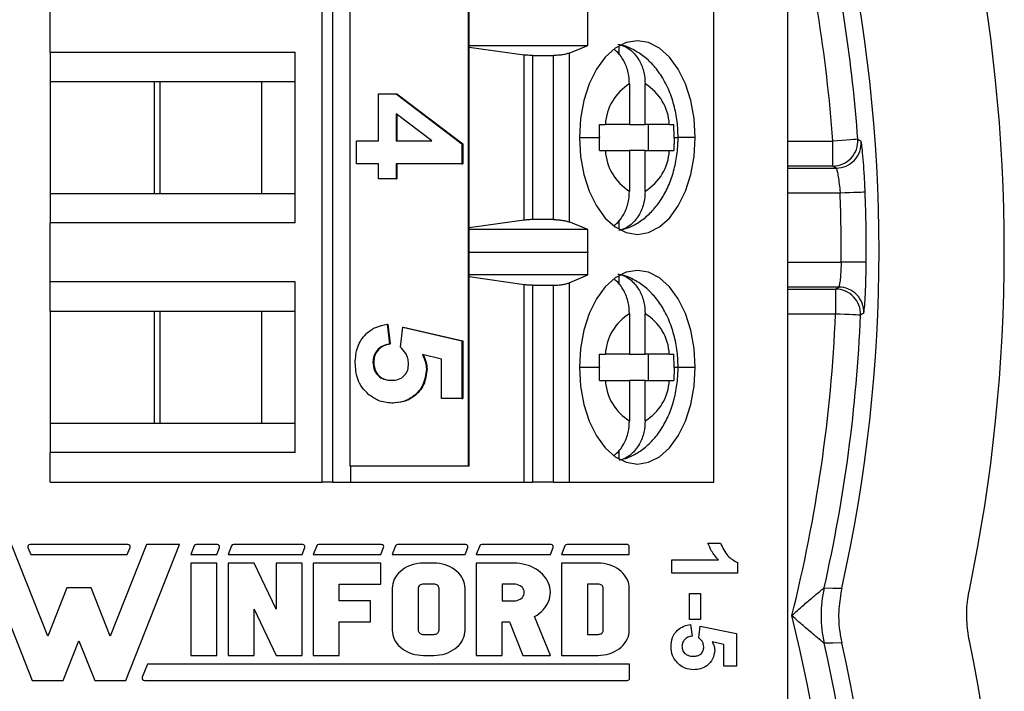
# Model space of a CAD drawing. Units: inches. Extents: x 0.1 to 10.1, y 0.1 to 6.5.
# Drawn here: x 8.3 to 8.9, y 3.7 to 4.1 of the extents above; entities that cross this region are included whole.
import ezdxf

# ---------------------------------------------------------------- set-up
doc = ezdxf.new("R2010")
doc.units = ezdxf.units.IN
doc.header["$LTSCALE"] = 0.6
doc.header["$MEASUREMENT"] = 0

msp = doc.modelspace()

# ---------------------------------------------------------------- linework, layer by layer
at = {"color": 7, "linetype": 'Continuous', "lineweight": 25}
for p, q in [((8.77867, 5.1926), (8.77867, 3.4516)), ((8.51661, 4.5146), (8.51661, 3.84531)), ((8.58769, 3.84531), (8.58769, 4.5146)), ((8.58812, 3.84531), (8.58812, 4.5146)), ((8.50003, 3.83563), (8.50003, 4.24901)), ((8.50637, 3.83563), (8.50637, 4.24901)), ((8.73461, 3.83563), (8.73461, 4.24901)), ((8.33697, 4.0935), (8.33697, 4.12893)), ((8.65909, 4.09744), (8.65909, 4.125)), ((8.58812, 4.09744), (8.65909, 4.09744)), ((8.58812, 4.09657), (8.62098, 4.09188)), ((8.64799, 4.09296), (8.65909, 4.09744)), ((8.67771, 4.09733), (8.67771, 4.09193)), ((8.33697, 4.0935), (8.48371, 4.0935)), ((8.33697, 4.0935), (8.33697, 4.07578)), ((8.48371, 3.99114), (8.48371, 4.0935)), ((8.62098, 3.99276), (8.62098, 4.09188)), ((8.62606, 4.09153), (8.63852, 4.09153)), ((8.62606, 4.09153), (8.62606, 3.99311)), ((8.63852, 3.99311), (8.63852, 4.09153)), ((8.64799, 4.09296), (8.64799, 3.99168)), ((8.39922, 4.07578), (8.33697, 4.07578)), ((8.33697, 4.07578), (8.33697, 4.00885)), ((8.46372, 4.07578), (8.39922, 4.07578)), ((8.39922, 4.07578), (8.39922, 4.00885)), ((8.40295, 4.00885), (8.40295, 4.07578)), ((8.48371, 4.07578), (8.46372, 4.07578)), ((8.46372, 4.00885), (8.46372, 4.07578)), ((8.68411, 4.07444), (8.68411, 4.05019)), ((8.6935, 4.05019), (8.6935, 4.07444)), ((8.53369, 4.04027), (8.53369, 4.06843)), ((8.53369, 4.06843), (8.54431, 4.06843)), ((8.54431, 4.06843), (8.58372, 4.03846)), ((8.54431, 4.06843), (8.54474, 4.06843)), ((8.54474, 4.06843), (8.58415, 4.03846)), ((8.56565, 4.04027), (8.54435, 4.05648)), ((8.54435, 4.05648), (8.54435, 4.04027)), ((8.54478, 4.05615), (8.54478, 4.04027)), ((8.68411, 4.05019), (8.66964, 4.05019)), ((8.68411, 4.05019), (8.6935, 4.05019)), ((8.70797, 4.05019), (8.6935, 4.05019)), ((8.69532, 4.05019), (8.69532, 4.03445)), ((8.52056, 4.04027), (8.53369, 4.04027)), ((8.52056, 4.02664), (8.52056, 4.04027)), ((8.54435, 4.04027), (8.56565, 4.04027)), ((8.58372, 4.03846), (8.58372, 4.02664)), ((8.58372, 4.03846), (8.58415, 4.03846)), ((8.58415, 4.03846), (8.58415, 4.02664)), ((8.80593, 4.0252), (8.80593, 4.0402)), ((8.66964, 4.03445), (8.68411, 4.03445)), ((8.68411, 4.03445), (8.68411, 4.0102)), ((8.6935, 4.03445), (8.68411, 4.03445)), ((8.6935, 4.0102), (8.6935, 4.03445)), ((8.6935, 4.03445), (8.70797, 4.03445)), ((8.53369, 4.02664), (8.52056, 4.02664)), ((8.53369, 4.01755), (8.53369, 4.02664)), ((8.58372, 4.02664), (8.54435, 4.02664)), ((8.54435, 4.02664), (8.54435, 4.01755)), ((8.54478, 4.02664), (8.54478, 4.01755)), ((8.58372, 4.02664), (8.58415, 4.02664)), ((8.77867, 4.02397), (8.80788, 4.02397)), ((8.54435, 4.01755), (8.53369, 4.01755)), ((8.54435, 4.01755), (8.54478, 4.01755)), ((8.33697, 4.00885), (8.33697, 3.99114)), ((8.33697, 4.00885), (8.39922, 4.00885)), ((8.39922, 4.00885), (8.46372, 4.00885)), ((8.46372, 4.00885), (8.48371, 4.00885)), ((8.33697, 3.95571), (8.33697, 3.99114)), ((8.48371, 3.99114), (8.33697, 3.99114)), ((8.62098, 3.99276), (8.58812, 3.98807)), ((8.63852, 3.99311), (8.62606, 3.99311)), ((8.65909, 3.9872), (8.64799, 3.99168)), ((8.67771, 3.9927), (8.67771, 3.98731)), ((8.65909, 3.9872), (8.58812, 3.9872)), ((8.65909, 3.97342), (8.65909, 3.9872)), ((8.65909, 3.97342), (8.58812, 3.97342)), ((8.65917, 3.9737), (8.65909, 3.97342)), ((8.65917, 3.95992), (8.65917, 3.9737)), ((8.65917, 3.95992), (8.58812, 3.95992)), ((8.58812, 3.95899), (8.62098, 3.9541)), ((8.64799, 3.95523), (8.65917, 3.95992)), ((8.67771, 3.95954), (8.67771, 3.95414)), ((8.48371, 3.95571), (8.33697, 3.95571)), ((8.33697, 3.93799), (8.33697, 3.95571)), ((8.48371, 3.85334), (8.48371, 3.95571)), ((8.62098, 3.83563), (8.62098, 3.9541)), ((8.62606, 3.95374), (8.63852, 3.95374)), ((8.62606, 3.95374), (8.62606, 3.83563)), ((8.63852, 3.83563), (8.63852, 3.95374)), ((8.64799, 3.95523), (8.64799, 3.83563)), ((8.80944, 3.95266), (8.77867, 3.95266)), ((8.80754, 3.95143), (8.80754, 3.93644)), ((8.39922, 3.93799), (8.33697, 3.93799)), ((8.33697, 3.93799), (8.33697, 3.87106)), ((8.46372, 3.93799), (8.39922, 3.93799)), ((8.39922, 3.93799), (8.39922, 3.87106)), ((8.40295, 3.87106), (8.40295, 3.93799)), ((8.48371, 3.93799), (8.46372, 3.93799)), ((8.46372, 3.87106), (8.46372, 3.93799)), ((8.68411, 3.93664), (8.68411, 3.9124)), ((8.6935, 3.9124), (8.6935, 3.93664)), ((8.53886, 3.93033), (8.54025, 3.91852)), ((8.53886, 3.93033), (8.53929, 3.93033)), ((8.53929, 3.93033), (8.54068, 3.91852)), ((8.54681, 3.91662), (8.54832, 3.92851)), ((8.54832, 3.92851), (8.58372, 3.92034)), ((8.54832, 3.92851), (8.54875, 3.92851)), ((8.54875, 3.92851), (8.58415, 3.92034)), ((8.54025, 3.91852), (8.54068, 3.91852)), ((8.58372, 3.92034), (8.58372, 3.88581)), ((8.58372, 3.92034), (8.58415, 3.92034)), ((8.58415, 3.92034), (8.58415, 3.88581)), ((8.57142, 3.90941), (8.56, 3.91219)), ((8.68411, 3.9124), (8.66964, 3.9124)), ((8.68411, 3.9124), (8.6935, 3.9124)), ((8.70797, 3.9124), (8.6935, 3.9124)), ((8.69532, 3.9124), (8.69532, 3.89665)), ((8.53041, 3.9077), (8.53084, 3.9077)), ((8.57142, 3.88581), (8.57142, 3.90941)), ((8.56239, 3.90344), (8.56282, 3.90344)), ((8.66964, 3.89665), (8.68411, 3.89665)), ((8.68411, 3.89665), (8.68411, 3.8724)), ((8.6935, 3.89665), (8.68411, 3.89665)), ((8.6935, 3.8724), (8.6935, 3.89665)), ((8.6935, 3.89665), (8.70797, 3.89665)), ((8.54166, 3.88309), (8.54209, 3.88309)), ((8.58372, 3.88581), (8.57142, 3.88581)), ((8.58372, 3.88581), (8.58415, 3.88581)), ((8.33697, 3.87106), (8.33697, 3.85334)), ((8.33697, 3.87106), (8.39922, 3.87106)), ((8.39922, 3.87106), (8.46372, 3.87106)), ((8.46372, 3.87106), (8.48371, 3.87106)), ((8.33697, 3.83563), (8.33697, 3.85334)), ((8.48371, 3.85334), (8.33697, 3.85334)), ((8.67771, 3.85491), (8.67771, 3.84951)), ((8.58769, 3.84531), (8.51661, 3.84531)), ((8.51704, 3.84531), (8.51704, 3.83563)), ((8.58812, 3.84531), (8.58769, 3.84531)), ((8.33697, 3.83563), (8.50003, 3.83563)), ((8.50637, 3.83563), (8.50003, 3.83563)), ((8.50637, 3.83563), (8.51704, 3.83563)), ((8.51704, 3.83563), (8.62098, 3.83563)), ((8.62098, 3.83563), (8.62606, 3.83563)), ((8.63852, 3.83563), (8.62606, 3.83563)), ((8.63852, 3.83563), (8.64799, 3.83563)), ((8.64799, 3.83563), (8.73461, 3.83563)), ((8.33553, 3.74328), (8.31387, 3.79828)), ((8.32369, 3.79648), (8.32532, 3.79235)), ((8.38361, 3.79828), (8.32492, 3.79828)), ((8.39466, 3.79828), (8.373, 3.74328)), ((8.38234, 3.71669), (8.41447, 3.79828)), ((8.38321, 3.79235), (8.38484, 3.79648)), ((8.41447, 3.79828), (8.39466, 3.79828)), ((8.42325, 3.79744), (8.42124, 3.79235)), ((8.43722, 3.79828), (8.42447, 3.79828)), ((8.43682, 3.79235), (8.43844, 3.79648)), ((8.4456, 3.79744), (8.4436, 3.79235)), ((8.48829, 3.79828), (8.44683, 3.79828)), ((8.48789, 3.79235), (8.48951, 3.79648)), ((8.49667, 3.79744), (8.49466, 3.79235)), ((8.53556, 3.79828), (8.49789, 3.79828)), ((8.53516, 3.79235), (8.53678, 3.79648)), ((8.54394, 3.79744), (8.54194, 3.79235)), ((8.58595, 3.79828), (8.54517, 3.79828)), ((8.58555, 3.79235), (8.58717, 3.79648)), ((8.59433, 3.79744), (8.59233, 3.79235)), ((8.63707, 3.79828), (8.59555, 3.79828)), ((8.63667, 3.79235), (8.63829, 3.79648)), ((8.64545, 3.79744), (8.64345, 3.79235)), ((8.68262, 3.79828), (8.64668, 3.79828)), ((8.68394, 3.79235), (8.68394, 3.79696)), ((8.73112, 3.79908), (8.73866, 3.79908)), ((8.32532, 3.79235), (8.38321, 3.79235)), ((8.42124, 3.79235), (8.43682, 3.79235)), ((8.4436, 3.79235), (8.48789, 3.79235)), ((8.49466, 3.79235), (8.53516, 3.79235)), ((8.54194, 3.79235), (8.58555, 3.79235)), ((8.59233, 3.79235), (8.63667, 3.79235)), ((8.64345, 3.79235), (8.68394, 3.79235)), ((8.70951, 3.78099), (8.70951, 3.78903)), ((8.70951, 3.78903), (8.73742, 3.78903)), ((8.74871, 3.7874), (8.74871, 3.78099)), ((8.43682, 3.78709), (8.42124, 3.78709)), ((8.42124, 3.78709), (8.42124, 3.73178)), ((8.43682, 3.73178), (8.43682, 3.78709)), ((8.45917, 3.78709), (8.4436, 3.78709)), ((8.4436, 3.78709), (8.4436, 3.73178)), ((8.47231, 3.75943), (8.45917, 3.78709)), ((8.47231, 3.78709), (8.47231, 3.75943)), ((8.48789, 3.78709), (8.47231, 3.78709)), ((8.48789, 3.73178), (8.48789, 3.78709)), ((8.49466, 3.78709), (8.49466, 3.73178)), ((8.53516, 3.78709), (8.49466, 3.78709)), ((8.53516, 3.77452), (8.53516, 3.78709)), ((8.54682, 3.78216), (8.54571, 3.78109)), ((8.54804, 3.78315), (8.54682, 3.78216)), ((8.54936, 3.78404), (8.54804, 3.78315)), ((8.55079, 3.78483), (8.54936, 3.78404)), ((8.5523, 3.7855), (8.55079, 3.78483)), ((8.55388, 3.78607), (8.5523, 3.7855)), ((8.55551, 3.78651), (8.55388, 3.78607)), ((8.55719, 3.78683), (8.55551, 3.78651)), ((8.5589, 3.78702), (8.55719, 3.78683)), ((8.56063, 3.78709), (8.5589, 3.78702)), ((8.56686, 3.78709), (8.56063, 3.78709)), ((8.56858, 3.78702), (8.56686, 3.78709)), ((8.57029, 3.78683), (8.56858, 3.78702)), ((8.57197, 3.78651), (8.57029, 3.78683)), ((8.57361, 3.78607), (8.57197, 3.78651)), ((8.57519, 3.7855), (8.57361, 3.78607)), ((8.5767, 3.78483), (8.57519, 3.7855)), ((8.57812, 3.78404), (8.5767, 3.78483)), ((8.57945, 3.78315), (8.57812, 3.78404)), ((8.58067, 3.78216), (8.57945, 3.78315)), ((8.58177, 3.78109), (8.58067, 3.78216)), ((8.59233, 3.78709), (8.59233, 3.73178)), ((8.61486, 3.78709), (8.59233, 3.78709)), ((8.61665, 3.78703), (8.61486, 3.78709)), ((8.61842, 3.78685), (8.61665, 3.78703)), ((8.62016, 3.78656), (8.61842, 3.78685)), ((8.62187, 3.78615), (8.62016, 3.78656)), ((8.62354, 3.78563), (8.62187, 3.78615)), ((8.62514, 3.78501), (8.62354, 3.78563)), ((8.62668, 3.78428), (8.62514, 3.78501)), ((8.62814, 3.78345), (8.62668, 3.78428)), ((8.62951, 3.78253), (8.62814, 3.78345)), ((8.63078, 3.78152), (8.62951, 3.78253)), ((8.63194, 3.78043), (8.63078, 3.78152)), ((8.64345, 3.78709), (8.64345, 3.73178)), ((8.66525, 3.78709), (8.64345, 3.78709)), ((8.66698, 3.78702), (8.66525, 3.78709)), ((8.66869, 3.78683), (8.66698, 3.78702)), ((8.67037, 3.78651), (8.66869, 3.78683)), ((8.672, 3.78607), (8.67037, 3.78651)), ((8.67358, 3.7855), (8.672, 3.78607)), ((8.67509, 3.78483), (8.67358, 3.7855)), ((8.67651, 3.78404), (8.67509, 3.78483)), ((8.67784, 3.78315), (8.67651, 3.78404)), ((8.67906, 3.78216), (8.67784, 3.78315)), ((8.68017, 3.78109), (8.67906, 3.78216)), ((8.30075, 3.7813), (8.3262, 3.71669)), ((8.54265, 3.77613), (8.54226, 3.77477)), ((8.5432, 3.77745), (8.54265, 3.77613)), ((8.5439, 3.77873), (8.5432, 3.77745)), ((8.54474, 3.77994), (8.5439, 3.77873)), ((8.54571, 3.78109), (8.54474, 3.77994)), ((8.58275, 3.77994), (8.58177, 3.78109)), ((8.58359, 3.77873), (8.58275, 3.77994)), ((8.58428, 3.77745), (8.58359, 3.77873)), ((8.58483, 3.77613), (8.58428, 3.77745)), ((8.58523, 3.77477), (8.58483, 3.77613)), ((8.63299, 3.77926), (8.63194, 3.78043)), ((8.63392, 3.77804), (8.63299, 3.77926)), ((8.63473, 3.77675), (8.63392, 3.77804)), ((8.63539, 3.77542), (8.63473, 3.77675)), ((8.68114, 3.77994), (8.68017, 3.78109)), ((8.68198, 3.77873), (8.68114, 3.77994)), ((8.68268, 3.77745), (8.68198, 3.77873)), ((8.68323, 3.77613), (8.68268, 3.77745)), ((8.68362, 3.77477), (8.68323, 3.77613)), ((8.74871, 3.78099), (8.70951, 3.78099)), ((8.34694, 3.77224), (8.33553, 3.74328)), ((8.3616, 3.77224), (8.34694, 3.77224)), ((8.373, 3.74328), (8.3616, 3.77224)), ((8.51024, 3.77452), (8.53516, 3.77452)), ((8.51024, 3.76446), (8.51024, 3.77452)), ((8.54202, 3.77339), (8.54194, 3.772)), ((8.54194, 3.772), (8.54194, 3.74686)), ((8.54226, 3.77477), (8.54202, 3.77339)), ((8.55757, 3.77249), (8.55751, 3.772)), ((8.55751, 3.772), (8.55751, 3.74686)), ((8.55775, 3.77296), (8.55757, 3.77249)), ((8.55804, 3.7734), (8.55775, 3.77296)), ((8.55842, 3.77378), (8.55804, 3.7734)), ((8.5589, 3.77409), (8.55842, 3.77378)), ((8.55944, 3.77432), (8.5589, 3.77409)), ((8.56002, 3.77447), (8.55944, 3.77432)), ((8.56063, 3.77452), (8.56002, 3.77447)), ((8.56686, 3.77452), (8.56063, 3.77452)), ((8.56746, 3.77447), (8.56686, 3.77452)), ((8.56805, 3.77432), (8.56746, 3.77447)), ((8.56859, 3.77409), (8.56805, 3.77432)), ((8.56906, 3.77378), (8.56859, 3.77409)), ((8.56945, 3.7734), (8.56906, 3.77378)), ((8.56973, 3.77296), (8.56945, 3.7734)), ((8.56991, 3.77249), (8.56973, 3.77296)), ((8.56997, 3.772), (8.56991, 3.77249)), ((8.56997, 3.74686), (8.56997, 3.772)), ((8.58547, 3.77339), (8.58523, 3.77477)), ((8.58555, 3.772), (8.58547, 3.77339)), ((8.58555, 3.74686), (8.58555, 3.772)), ((8.61486, 3.77452), (8.6079, 3.77452)), ((8.6079, 3.77452), (8.6079, 3.76446)), ((8.61584, 3.77445), (8.61486, 3.77452)), ((8.61679, 3.77427), (8.61584, 3.77445)), ((8.61769, 3.77397), (8.61679, 3.77427)), ((8.61853, 3.77356), (8.61769, 3.77397)), ((8.61927, 3.77304), (8.61853, 3.77356)), ((8.6199, 3.77244), (8.61927, 3.77304)), ((8.62041, 3.77177), (8.6199, 3.77244)), ((8.62079, 3.77104), (8.62041, 3.77177)), ((8.62102, 3.77027), (8.62079, 3.77104)), ((8.62109, 3.76949), (8.62102, 3.77027)), ((8.63593, 3.77404), (8.63539, 3.77542)), ((8.63632, 3.77264), (8.63593, 3.77404)), ((8.63656, 3.77121), (8.63632, 3.77264)), ((8.63667, 3.76977), (8.63656, 3.77121)), ((8.63662, 3.76833), (8.63667, 3.76977)), ((8.66525, 3.77452), (8.65902, 3.77452)), ((8.65902, 3.77452), (8.65902, 3.74435)), ((8.66586, 3.77447), (8.66525, 3.77452)), ((8.66644, 3.77432), (8.66586, 3.77447)), ((8.66698, 3.77409), (8.66644, 3.77432)), ((8.66745, 3.77378), (8.66698, 3.77409)), ((8.66784, 3.7734), (8.66745, 3.77378)), ((8.66813, 3.77296), (8.66784, 3.7734)), ((8.66831, 3.77249), (8.66813, 3.77296)), ((8.66837, 3.772), (8.66831, 3.77249)), ((8.66837, 3.74686), (8.66837, 3.772)), ((8.68386, 3.77339), (8.68362, 3.77477)), ((8.68394, 3.772), (8.68386, 3.77339)), ((8.68394, 3.74686), (8.68394, 3.772)), ((8.52897, 3.76446), (8.51024, 3.76446)), ((8.52897, 3.75189), (8.52897, 3.76446)), ((8.6079, 3.76446), (8.61486, 3.76446)), ((8.61486, 3.76446), (8.61584, 3.76452)), ((8.61584, 3.76452), (8.61679, 3.76471)), ((8.61679, 3.76471), (8.61769, 3.76501)), ((8.61769, 3.76501), (8.61853, 3.76542)), ((8.61853, 3.76542), (8.61927, 3.76593)), ((8.61927, 3.76593), (8.6199, 3.76653)), ((8.6199, 3.76653), (8.62041, 3.7672)), ((8.62041, 3.7672), (8.62079, 3.76793)), ((8.62079, 3.76793), (8.62102, 3.7687)), ((8.62102, 3.7687), (8.62109, 3.76949)), ((8.63501, 3.76275), (8.63562, 3.7641)), ((8.63562, 3.7641), (8.6361, 3.76549)), ((8.6361, 3.76549), (8.63643, 3.7669)), ((8.63643, 3.7669), (8.63662, 3.76833)), ((8.72006, 3.76893), (8.7266, 3.76893)), ((8.72006, 3.75335), (8.72006, 3.76893)), ((8.7266, 3.76893), (8.7266, 3.75335)), ((8.45917, 3.75943), (8.47231, 3.73178)), ((8.45917, 3.73178), (8.45917, 3.75943)), ((8.63003, 3.75684), (8.63126, 3.75788)), ((8.63126, 3.75788), (8.63238, 3.759)), ((8.63238, 3.759), (8.63338, 3.76019)), ((8.63338, 3.76019), (8.63426, 3.76144)), ((8.63426, 3.76144), (8.63501, 3.76275)), ((8.62727, 3.75502), (8.62869, 3.75588)), ((8.63667, 3.73178), (8.62727, 3.75502)), ((8.62869, 3.75588), (8.63003, 3.75684)), ((8.7266, 3.75335), (8.72006, 3.75335)), ((8.51024, 3.75189), (8.52897, 3.75189)), ((8.51024, 3.73178), (8.51024, 3.75189)), ((8.54194, 3.74686), (8.54202, 3.74547)), ((8.55751, 3.74686), (8.55756, 3.74642)), ((8.55756, 3.74642), (8.5577, 3.746)), ((8.56973, 3.7459), (8.56991, 3.74637)), ((8.56991, 3.74637), (8.56997, 3.74686)), ((8.58547, 3.74547), (8.58555, 3.74686)), ((8.6079, 3.75189), (8.61215, 3.75189)), ((8.6079, 3.73178), (8.6079, 3.75189)), ((8.61215, 3.75189), (8.62029, 3.73178)), ((8.66813, 3.7459), (8.66831, 3.74637)), ((8.66831, 3.74637), (8.66837, 3.74686)), ((8.68386, 3.74547), (8.68394, 3.74686)), ((8.72072, 3.75033), (8.72157, 3.7433)), ((8.72559, 3.74238), (8.72652, 3.74933)), ((8.72652, 3.74933), (8.74821, 3.7448)), ((8.34487, 3.71669), (8.35427, 3.74055)), ((8.35427, 3.74055), (8.36366, 3.71669)), ((8.54202, 3.74547), (8.54226, 3.74409)), ((8.54226, 3.74409), (8.54265, 3.74273)), ((8.54265, 3.74273), (8.5432, 3.74141)), ((8.5432, 3.74141), (8.5439, 3.74014)), ((8.5577, 3.746), (8.55793, 3.7456)), ((8.55793, 3.7456), (8.55824, 3.74524)), ((8.55824, 3.74524), (8.55863, 3.74493)), ((8.55863, 3.74493), (8.55907, 3.74468)), ((8.55907, 3.74468), (8.55956, 3.7445)), ((8.55956, 3.7445), (8.56009, 3.74438)), ((8.56009, 3.74438), (8.56063, 3.74435)), ((8.56063, 3.74435), (8.56686, 3.74435)), ((8.56686, 3.74435), (8.56746, 3.7444)), ((8.56746, 3.7444), (8.56805, 3.74454)), ((8.56805, 3.74454), (8.56859, 3.74477)), ((8.56859, 3.74477), (8.56906, 3.74508)), ((8.56906, 3.74508), (8.56945, 3.74546)), ((8.56945, 3.74546), (8.56973, 3.7459)), ((8.58359, 3.74014), (8.58428, 3.74141)), ((8.58428, 3.74141), (8.58483, 3.74273)), ((8.58483, 3.74273), (8.58523, 3.74409)), ((8.58523, 3.74409), (8.58547, 3.74547)), ((8.65902, 3.74435), (8.66525, 3.74435)), ((8.66525, 3.74435), (8.66586, 3.7444)), ((8.66586, 3.7444), (8.66644, 3.74454)), ((8.66644, 3.74454), (8.66698, 3.74477)), ((8.66698, 3.74477), (8.66745, 3.74508)), ((8.66745, 3.74508), (8.66784, 3.74546)), ((8.66784, 3.74546), (8.66813, 3.7459)), ((8.68198, 3.74014), (8.68268, 3.74141)), ((8.68268, 3.74141), (8.68323, 3.74273)), ((8.68323, 3.74273), (8.68362, 3.74409)), ((8.68362, 3.74409), (8.68386, 3.74547)), ((8.74821, 3.7448), (8.74821, 3.7252)), ((8.5439, 3.74014), (8.54474, 3.73892)), ((8.54474, 3.73892), (8.54571, 3.73777)), ((8.54571, 3.73777), (8.54682, 3.7367)), ((8.54682, 3.7367), (8.54804, 3.73571)), ((8.54804, 3.73571), (8.54936, 3.73482)), ((8.54936, 3.73482), (8.55079, 3.73404)), ((8.5767, 3.73404), (8.57812, 3.73482)), ((8.57812, 3.73482), (8.57945, 3.73571)), ((8.57945, 3.73571), (8.58067, 3.7367)), ((8.58067, 3.7367), (8.58177, 3.73777)), ((8.58177, 3.73777), (8.58275, 3.73892)), ((8.58275, 3.73892), (8.58359, 3.74014)), ((8.67509, 3.73404), (8.67651, 3.73482)), ((8.67651, 3.73482), (8.67784, 3.73571)), ((8.67784, 3.73571), (8.67906, 3.7367)), ((8.67906, 3.7367), (8.68017, 3.73777)), ((8.68017, 3.73777), (8.68114, 3.73892)), ((8.68114, 3.73892), (8.68198, 3.74014)), ((8.74067, 3.73824), (8.73357, 3.7398)), ((8.74067, 3.7252), (8.74067, 3.73824)), ((8.42124, 3.73178), (8.43682, 3.73178)), ((8.4436, 3.73178), (8.45917, 3.73178)), ((8.47231, 3.73178), (8.48789, 3.73178)), ((8.49466, 3.73178), (8.51024, 3.73178)), ((8.55079, 3.73404), (8.5523, 3.73336)), ((8.5523, 3.73336), (8.55388, 3.73279)), ((8.55388, 3.73279), (8.55551, 3.73235)), ((8.55551, 3.73235), (8.55719, 3.73203)), ((8.55719, 3.73203), (8.5589, 3.73184)), ((8.5589, 3.73184), (8.56063, 3.73178)), ((8.56063, 3.73178), (8.56686, 3.73178)), ((8.56686, 3.73178), (8.56858, 3.73184)), ((8.56858, 3.73184), (8.57029, 3.73203)), ((8.57029, 3.73203), (8.57197, 3.73235)), ((8.57197, 3.73235), (8.57361, 3.73279)), ((8.57361, 3.73279), (8.57519, 3.73336)), ((8.57519, 3.73336), (8.5767, 3.73404)), ((8.59233, 3.73178), (8.6079, 3.73178)), ((8.62029, 3.73178), (8.63667, 3.73178)), ((8.64345, 3.73178), (8.66525, 3.73178)), ((8.66525, 3.73178), (8.66698, 3.73184)), ((8.66698, 3.73184), (8.66869, 3.73203)), ((8.66869, 3.73203), (8.67037, 3.73235)), ((8.67037, 3.73235), (8.672, 3.73279)), ((8.672, 3.73279), (8.67358, 3.73336)), ((8.67358, 3.73336), (8.67509, 3.73404)), ((8.39532, 3.72651), (8.3922, 3.71861)), ((8.68416, 3.72651), (8.39532, 3.72651)), ((8.68416, 3.71809), (8.68416, 3.72651)), ((8.74821, 3.7252), (8.74067, 3.7252)), ((8.3262, 3.71669), (8.34487, 3.71669)), ((8.36366, 3.71669), (8.38234, 3.71669)), ((8.39351, 3.71669), (8.68276, 3.71669))]:
    msp.add_line(p, q, dxfattribs=at)
at = {"color": 8, "linetype": 'Continuous', "lineweight": 25}
for p, q in [((8.65416, 4.04232), (8.66617, 4.04232)), ((8.7108, 4.04232), (8.7132, 4.04232)), ((8.72345, 4.04232), (8.7132, 4.04232)), ((8.77867, 4.0402), (8.80593, 4.0402)), ((8.80593, 4.0252), (8.77867, 4.0252)), ((8.8103, 4.00897), (8.77867, 4.00897)), ((8.77867, 3.96766), (8.81094, 3.96766)), ((8.77867, 3.95143), (8.80754, 3.95143)), ((8.80754, 3.93644), (8.77867, 3.93644)), ((8.65416, 3.90452), (8.66617, 3.90452)), ((8.7108, 3.90452), (8.7132, 3.90452)), ((8.7132, 3.90452), (8.72345, 3.90452))]:
    msp.add_line(p, q, dxfattribs=at)
at = {"color": 7, "linetype": 'Continuous', "lineweight": 25, "flags": 128}
for points in [[(8.72345, 4.04232), (8.72279, 4.05365), (8.72082, 4.06454), (8.71761, 4.07458), (8.7133, 4.08338), (8.70805, 4.0906), (8.70206, 4.09597), (8.69556, 4.09927), (8.6888, 4.10039), (8.68205, 4.09927), (8.67555, 4.09597), (8.66955, 4.0906), (8.6643, 4.08338), (8.66, 4.07458), (8.65679, 4.06454), (8.65482, 4.05365), (8.65416, 4.04232)], [(8.65416, 4.04232), (8.65482, 4.03099), (8.65679, 4.0201), (8.66, 4.01006), (8.6643, 4.00126), (8.66955, 3.99404), (8.67555, 3.98867), (8.68205, 3.98536), (8.6888, 3.98425), (8.69556, 3.98536), (8.70206, 3.98867), (8.70805, 3.99404), (8.7133, 4.00126), (8.71761, 4.01006), (8.72082, 4.0201), (8.72279, 4.03099), (8.72345, 4.04232)], [(8.82089, 4.04129), (8.82054, 4.04127), (8.81964, 4.0412), (8.81824, 4.0411), (8.81637, 4.04096), (8.81412, 4.0408), (8.81157, 4.04061), (8.8088, 4.04041), (8.80593, 4.0402)], [(8.82089, 4.04129), (8.82172, 4.04076), (8.82283, 4.04004)], [(8.80788, 4.02397), (8.80692, 4.02457), (8.80593, 4.0252)], [(8.82528, 4.00954), (8.82493, 4.00953), (8.82403, 4.0095), (8.82262, 4.00944), (8.82076, 4.00937), (8.8185, 4.00928), (8.81595, 4.00919), (8.81318, 4.00908), (8.8103, 4.00897)], [(8.82593, 3.96755), (8.82558, 3.96755), (8.82468, 3.96756), (8.82327, 3.96757), (8.8214, 3.96758), (8.81915, 3.9676), (8.81659, 3.96762), (8.81382, 3.96764), (8.81094, 3.96766)], [(8.72345, 3.90452), (8.72279, 3.91585), (8.72082, 3.92675), (8.71761, 3.93679), (8.7133, 3.94559), (8.70805, 3.95281), (8.70206, 3.95817), (8.69556, 3.96148), (8.6888, 3.9626), (8.68205, 3.96148), (8.67555, 3.95817), (8.66955, 3.95281), (8.6643, 3.94559), (8.66, 3.93679), (8.65679, 3.92675), (8.65482, 3.91585), (8.65416, 3.90452)], [(8.80754, 3.95143), (8.8085, 3.95206), (8.80944, 3.95266)], [(8.82252, 3.9358), (8.82217, 3.93582), (8.82127, 3.93586), (8.81987, 3.93592), (8.818, 3.93599), (8.81575, 3.93609), (8.81319, 3.9362), (8.81042, 3.93631), (8.80754, 3.93644)], [(8.82442, 3.93706), (8.82362, 3.93652), (8.82252, 3.9358)], [(8.65416, 3.90452), (8.65482, 3.8932), (8.65679, 3.8823), (8.66, 3.87226), (8.6643, 3.86346), (8.66955, 3.85624), (8.67555, 3.85087), (8.68205, 3.84757), (8.6888, 3.84645), (8.69556, 3.84757), (8.70206, 3.85087), (8.70805, 3.85624), (8.7133, 3.86346), (8.71761, 3.87226), (8.72082, 3.8823), (8.72279, 3.8932), (8.72345, 3.90452)], [(8.80071, 3.77222), (8.80599, 3.77213), (8.81126, 3.77205)], [(8.81126, 3.73925), (8.80599, 3.73916), (8.80071, 3.73908)]]:
    msp.add_lwpolyline(points, dxfattribs=at)
at = {"color": 7, "linetype": 'Continuous', "lineweight": 25}
for centre, radius, start, end in [((7.90867, 3.9744), 0.89968, 4.19402, 14.0721), ((7.90867, 3.9744), 0.925, 347.36404, 12.63596), ((7.90867, 3.9744), 1, 348.25784, 11.74216), ((7.90867, 3.9744), 0.91467, 4.19402, 12.77003), ((8.6996, 4.04876), 0.02999, 121.09784, 177.25677), ((8.67801, 4.04876), 0.02999, 2.7439, 58.90237), ((8.80592, 4.0402), 0.015, 270.03958, 4.16519), ((8.80787, 4.03897), 0.015, 270.03848, 4.0788), ((8.6996, 4.03588), 0.02999, 182.74319, 238.90235), ((8.67801, 4.03588), 0.02999, 301.09744, 357.25614), ((7.90867, 3.9744), 0.9023, 359.57228, 2.19577), ((7.90867, 3.9744), 0.91729, 359.57228, 2.19577), ((8.80943, 3.93766), 0.015, 357.6934, 89.96101), ((8.80753, 3.93643), 0.015, 357.60802, 89.96321), ((8.6996, 3.91096), 0.02999, 121.09747, 177.25698), ((8.67801, 3.91096), 0.02999, 2.74386, 58.90256), ((7.90867, 3.9744), 0.89968, 345.9279, 357.58167), ((7.90867, 3.9744), 0.91467, 347.22997, 357.58167), ((8.6996, 3.89809), 0.02999, 182.74302, 238.90253), ((8.67801, 3.89809), 0.02999, 301.09727, 357.25631), ((8.32492, 3.79696), 0.00132, 90, 201.49389), ((8.38361, 3.79696), 0.00132, 338.50611, 90), ((8.42447, 3.79696), 0.00132, 90, 158.50611), ((8.43722, 3.79696), 0.00132, 338.50611, 90), ((8.44683, 3.79696), 0.00132, 90, 158.50611), ((8.48829, 3.79696), 0.00132, 338.50611, 90), ((8.49789, 3.79696), 0.00132, 90, 158.50611), ((8.53556, 3.79696), 0.00132, 338.50611, 90), ((8.54517, 3.79696), 0.00132, 90, 158.50611), ((8.58595, 3.79696), 0.00132, 338.50611, 90), ((8.59555, 3.79696), 0.00132, 90, 158.50611), ((8.63707, 3.79696), 0.00132, 338.50611, 90), ((8.64668, 3.79696), 0.00132, 90, 158.50611), ((8.68263, 3.79696), 0.00132, 0, 90), ((8.87389, 3.75565), 0.07503, 167.23935, 192.76065), ((7.90867, 3.5369), 0.89968, 352.79462, 14.0721), ((7.90867, 3.5369), 1, 347.61861, 11.74216), ((7.90867, 3.5369), 0.91467, 352.79462, 12.77003), ((7.90867, 3.5369), 0.925, 346.75621, 12.63596), ((8.39351, 3.71809), 0.0014, 158.50611, 270), ((8.68276, 3.71809), 0.0014, 270, 0)]:
    msp.add_arc(centre, radius, start, end, dxfattribs=at)
for points, knots in [([(8.68411, 4.07444), (8.68396, 4.07673), (8.68365, 4.08165), (8.68077, 4.08875), (8.67758, 4.09323), (8.67535, 4.09467), (8.67521, 4.09477)], [0, 0, 0, 0, 0.284105, 0.609409, 0.975649, 1, 1, 1, 1]), ([(8.7132, 4.04232), (8.71316, 4.04424), (8.71304, 4.04957), (8.71178, 4.05826), (8.70901, 4.06807), (8.70493, 4.07689), (8.69979, 4.08436), (8.6939, 4.09032), (8.68726, 4.09473), (8.6816, 4.09735), (8.67813, 4.0979), (8.6772, 4.09805)], [0, 0, 0, 0, 0.075644, 0.210324, 0.347378, 0.487989, 0.613745, 0.733683, 0.84828, 0.959354, 1, 1, 1, 1]), ([(8.67771, 4.09813), (8.67903, 4.09774), (8.68161, 4.09698), (8.68604, 4.09398), (8.69021, 4.08885), (8.69304, 4.08163), (8.69336, 4.07673), (8.6935, 4.07444)], [0, 0, 0, 0, 0.151711, 0.29577, 0.560128, 0.794931, 1, 1, 1, 1]), ([(8.62606, 4.09153), (8.62519, 4.09155), (8.62342, 4.09158), (8.6218, 4.09178), (8.62098, 4.09188)], [0, 0, 0, 0, 0.494758, 1, 1, 1, 1]), ([(8.64799, 4.09296), (8.64736, 4.09274), (8.64612, 4.09231), (8.64371, 4.09187), (8.64115, 4.09159), (8.63938, 4.09155), (8.63852, 4.09153)], [0, 0, 0, 0, 0.267988, 0.523435, 0.767121, 1, 1, 1, 1]), ([(8.66603, 4.05019), (8.66676, 4.05019), (8.66807, 4.05019), (8.66916, 4.05019), (8.66964, 4.05019)], [0, 0, 0, 0, 0.559971, 1, 1, 1, 1]), ([(8.66617, 4.04266), (8.66616, 4.04408), (8.66615, 4.04659), (8.66607, 4.0491), (8.66603, 4.05019)], [0, 0, 0, 0, 0.565985, 1, 1, 1, 1]), ([(8.70797, 4.05019), (8.70854, 4.05019), (8.70956, 4.05019), (8.71033, 4.05019), (8.71066, 4.05019)], [0, 0, 0, 0, 0.5599304, 1, 1, 1, 1]), ([(8.7108, 4.04232), (8.71079, 4.0438), (8.71078, 4.04643), (8.7107, 4.04905), (8.71066, 4.05019)], [0, 0, 0, 0, 0.563882, 1, 1, 1, 1]), ([(8.66603, 4.03445), (8.66608, 4.0359), (8.66616, 4.03852), (8.66616, 4.04115), (8.66617, 4.04232)], [0, 0, 0, 0, 0.554221, 1, 1, 1, 1]), ([(8.66617, 4.04266), (8.66617, 4.0426), (8.66617, 4.04248), (8.66617, 4.04237), (8.66617, 4.04232)], [0, 0, 0, 0, 0.559914, 1, 1, 1, 1]), ([(8.67801, 3.98678), (8.67963, 3.98715), (8.68377, 3.9881), (8.68983, 3.99141), (8.69606, 3.99627), (8.70148, 4.00248), (8.70607, 4.00993), (8.70967, 4.01855), (8.71211, 4.02806), (8.7131, 4.03614), (8.71318, 4.04092), (8.7132, 4.04232)], [0, 0, 0, 0, 0.072672, 0.185488, 0.29989, 0.418683, 0.543726, 0.67476, 0.809197, 0.944111, 1, 1, 1, 1]), ([(8.7108, 4.04198), (8.71079, 4.04056), (8.71078, 4.03805), (8.7107, 4.03553), (8.71066, 4.03445)], [0, 0, 0, 0, 0.565988, 1, 1, 1, 1]), ([(8.7108, 4.04198), (8.7108, 4.04204), (8.7108, 4.04216), (8.7108, 4.04227), (8.7108, 4.04232)], [0, 0, 0, 0, 0.560034, 1, 1, 1, 1]), ([(8.82528, 4.00954), (8.8252, 4.01161), (8.82497, 4.0171), (8.82444, 4.02556), (8.82379, 4.03342), (8.82318, 4.03884), (8.82295, 4.03964), (8.82283, 4.04004)], [0, 0, 0, 0, 0.132368, 0.351296, 0.568866, 0.784813, 1, 1, 1, 1]), ([(8.66603, 4.03445), (8.66676, 4.03445), (8.66806, 4.03445), (8.66916, 4.03445), (8.66964, 4.03445)], [0, 0, 0, 0, 0.557717, 1, 1, 1, 1]), ([(8.70797, 4.03445), (8.70854, 4.03445), (8.70956, 4.03445), (8.71033, 4.03445), (8.71066, 4.03445)], [0, 0, 0, 0, 0.5621714, 1, 1, 1, 1]), ([(8.80788, 4.02397), (8.80799, 4.02377), (8.80823, 4.02338), (8.80883, 4.02072), (8.80947, 4.01686), (8.80999, 4.01269), (8.81021, 4.00999), (8.8103, 4.00897)], [0, 0, 0, 0, 0.216458, 0.433424, 0.651089, 0.868842, 1, 1, 1, 1]), ([(8.67481, 3.98961), (8.67508, 3.98978), (8.67746, 3.9913), (8.68078, 3.99587), (8.68365, 4.00299), (8.68396, 4.00791), (8.68411, 4.0102)], [0, 0, 0, 0, 0.046929, 0.404693, 0.72247, 1, 1, 1, 1]), ([(8.6935, 4.0102), (8.69336, 4.00791), (8.69304, 4.00301), (8.69021, 3.99579), (8.68604, 3.99066), (8.68161, 3.98766), (8.67903, 3.9869), (8.67771, 3.98651)], [0, 0, 0, 0, 0.2050684, 0.4398734, 0.704231, 0.8482896, 1, 1, 1, 1]), ([(8.62606, 3.99311), (8.62518, 3.99309), (8.62342, 3.99306), (8.62179, 3.99286), (8.62098, 3.99276)], [0, 0, 0, 0, 0.498913, 1, 1, 1, 1]), ([(8.63852, 3.99311), (8.63938, 3.99309), (8.64115, 3.99305), (8.64371, 3.99277), (8.64612, 3.99233), (8.64736, 3.9919), (8.64799, 3.99168)], [0, 0, 0, 0, 0.232879, 0.476565, 0.732013, 1, 1, 1, 1]), ([(8.81094, 3.96766), (8.81089, 3.96598), (8.8108, 3.9626), (8.81044, 3.95811), (8.81002, 3.95472), (8.80966, 3.95296), (8.8095, 3.95274), (8.80944, 3.95266)], [0, 0, 0, 0, 0.216549, 0.433346, 0.650589, 0.868036, 1, 1, 1, 1]), ([(8.82442, 3.93706), (8.82448, 3.93722), (8.82464, 3.93765), (8.825, 3.94125), (8.82543, 3.94816), (8.82579, 3.95729), (8.82589, 3.96413), (8.82593, 3.96755)], [0, 0, 0, 0, 0.130923, 0.346958, 0.563799, 0.781528, 1, 1, 1, 1]), ([(8.7132, 3.90452), (8.71316, 3.90644), (8.71304, 3.91177), (8.71178, 3.92047), (8.70901, 3.93027), (8.70493, 3.93909), (8.69979, 3.94656), (8.6939, 3.95253), (8.68726, 3.95694), (8.6816, 3.95956), (8.67813, 3.96011), (8.6772, 3.96025)], [0, 0, 0, 0, 0.075644, 0.210324, 0.347378, 0.487989, 0.613745, 0.733683, 0.84828, 0.959354, 1, 1, 1, 1]), ([(8.67771, 3.96033), (8.67903, 3.95994), (8.68161, 3.95919), (8.68604, 3.95618), (8.69021, 3.95106), (8.69304, 3.94384), (8.69336, 3.93893), (8.6935, 3.93664)], [0, 0, 0, 0, 0.1517104, 0.295769, 0.5601266, 0.7949316, 1, 1, 1, 1]), ([(8.62606, 3.95374), (8.62519, 3.95375), (8.62342, 3.95378), (8.6218, 3.95399), (8.62098, 3.9541)], [0, 0, 0, 0, 0.494669, 1, 1, 1, 1]), ([(8.63852, 3.95374), (8.63944, 3.95376), (8.64129, 3.95379), (8.64389, 3.95411), (8.64623, 3.95457), (8.64741, 3.95501), (8.64799, 3.95523)], [0, 0, 0, 0, 0.248475, 0.499238, 0.747779, 1, 1, 1, 1]), ([(8.68411, 3.93664), (8.68396, 3.93894), (8.68365, 3.94386), (8.68077, 3.95096), (8.67758, 3.95543), (8.67535, 3.95688), (8.67521, 3.95697)], [0, 0, 0, 0, 0.284105, 0.60941, 0.975649, 1, 1, 1, 1]), ([(8.51974, 3.90714), (8.51999, 3.9104), (8.52049, 3.91692), (8.52554, 3.9245), (8.53205, 3.92892), (8.53659, 3.92986), (8.53886, 3.93033)], [0, 0, 0, 0, 0.279948, 0.559016, 0.779326, 1, 1, 1, 1]), ([(8.54025, 3.91852), (8.53884, 3.91822), (8.53604, 3.91761), (8.53281, 3.91488), (8.53076, 3.91142), (8.53052, 3.90894), (8.53041, 3.9077)], [0, 0, 0, 0, 0.280334, 0.559953, 0.780025, 1, 1, 1, 1]), ([(8.54068, 3.91852), (8.53927, 3.91822), (8.53647, 3.91761), (8.53324, 3.91488), (8.53119, 3.91142), (8.53095, 3.90894), (8.53084, 3.9077)], [0, 0, 0, 0, 0.280336, 0.559948, 0.780022, 1, 1, 1, 1]), ([(8.55173, 3.9067), (8.55164, 3.90779), (8.55147, 3.90998), (8.54984, 3.91354), (8.54796, 3.91545), (8.54681, 3.91662)], [0, 0, 0, 0, 0.279956, 0.560064, 1, 1, 1, 1]), ([(8.56, 3.91219), (8.56075, 3.91065), (8.56209, 3.90791), (8.5623, 3.90481), (8.56239, 3.90344)], [0, 0, 0, 0, 0.559885, 1, 1, 1, 1]), ([(8.56043, 3.91219), (8.56118, 3.91065), (8.56252, 3.90791), (8.56273, 3.90481), (8.56282, 3.90344)], [0, 0, 0, 0, 0.559885, 1, 1, 1, 1]), ([(8.66603, 3.9124), (8.66676, 3.9124), (8.66807, 3.9124), (8.66916, 3.9124), (8.66964, 3.9124)], [0, 0, 0, 0, 0.559971, 1, 1, 1, 1]), ([(8.66617, 3.90486), (8.66616, 3.90629), (8.66615, 3.9088), (8.66607, 3.91131), (8.66603, 3.9124)], [0, 0, 0, 0, 0.5659889, 1, 1, 1, 1]), ([(8.70797, 3.9124), (8.70854, 3.9124), (8.70956, 3.9124), (8.71033, 3.9124), (8.71066, 3.9124)], [0, 0, 0, 0, 0.5599304, 1, 1, 1, 1]), ([(8.7108, 3.90452), (8.71079, 3.906), (8.71078, 3.90863), (8.7107, 3.91125), (8.71066, 3.9124)], [0, 0, 0, 0, 0.563882, 1, 1, 1, 1]), ([(8.52797, 3.88811), (8.52657, 3.88946), (8.52377, 3.89214), (8.52041, 3.89863), (8.52, 3.90391), (8.51974, 3.90714)], [0, 0, 0, 0, 0.280463, 0.560749, 1, 1, 1, 1]), ([(8.53041, 3.9077), (8.53058, 3.90597), (8.53094, 3.90251), (8.53393, 3.89863), (8.53771, 3.89692), (8.54016, 3.89678), (8.54139, 3.89672)], [0, 0, 0, 0, 0.279583, 0.558665, 0.778919, 1, 1, 1, 1]), ([(8.53084, 3.9077), (8.53101, 3.90597), (8.53137, 3.90251), (8.53436, 3.89863), (8.53814, 3.89692), (8.54059, 3.89678), (8.54182, 3.89672)], [0, 0, 0, 0, 0.279576, 0.558655, 0.778906, 1, 1, 1, 1]), ([(8.54139, 3.89672), (8.54285, 3.8968), (8.54575, 3.89695), (8.5494, 3.89928), (8.55147, 3.90289), (8.55164, 3.90543), (8.55173, 3.9067)], [0, 0, 0, 0, 0.280881, 0.559422, 0.779463, 1, 1, 1, 1]), ([(8.56239, 3.90344), (8.562, 3.90023), (8.5612, 3.8938), (8.5553, 3.8871), (8.54849, 3.88355), (8.54394, 3.88324), (8.54166, 3.88309)], [0, 0, 0, 0, 0.279006, 0.558618, 0.779074, 1, 1, 1, 1]), ([(8.56282, 3.90344), (8.56243, 3.90023), (8.56163, 3.8938), (8.55573, 3.8871), (8.54892, 3.88355), (8.54437, 3.88324), (8.54209, 3.88309)], [0, 0, 0, 0, 0.279006, 0.558618, 0.779074, 1, 1, 1, 1]), ([(8.66603, 3.89665), (8.66608, 3.8981), (8.66616, 3.90073), (8.66616, 3.90335), (8.66617, 3.90452)], [0, 0, 0, 0, 0.5542213, 1, 1, 1, 1]), ([(8.66617, 3.90486), (8.66617, 3.9048), (8.66617, 3.90469), (8.66617, 3.90457), (8.66617, 3.90452)], [0, 0, 0, 0, 0.560034, 1, 1, 1, 1]), ([(8.67801, 3.84898), (8.67963, 3.84936), (8.68377, 3.85031), (8.68983, 3.85362), (8.69606, 3.85848), (8.70148, 3.86469), (8.70607, 3.87214), (8.70967, 3.88075), (8.71211, 3.89027), (8.7131, 3.89835), (8.71318, 3.90313), (8.7132, 3.90452)], [0, 0, 0, 0, 0.0726724, 0.1854873, 0.2998901, 0.4186834, 0.5437263, 0.6747595, 0.8091959, 0.9441112, 1, 1, 1, 1]), ([(8.7108, 3.90418), (8.71079, 3.90276), (8.71078, 3.90025), (8.7107, 3.89774), (8.71066, 3.89665)], [0, 0, 0, 0, 0.565984, 1, 1, 1, 1]), ([(8.7108, 3.90418), (8.7108, 3.90425), (8.7108, 3.90436), (8.7108, 3.90447), (8.7108, 3.90452)], [0, 0, 0, 0, 0.560129, 1, 1, 1, 1]), ([(8.66603, 3.89665), (8.66676, 3.89665), (8.66806, 3.89665), (8.66916, 3.89665), (8.66964, 3.89665)], [0, 0, 0, 0, 0.557717, 1, 1, 1, 1]), ([(8.70797, 3.89665), (8.70854, 3.89665), (8.70956, 3.89665), (8.71033, 3.89665), (8.71066, 3.89665)], [0, 0, 0, 0, 0.5621714, 1, 1, 1, 1]), ([(8.54166, 3.88309), (8.53889, 3.88335), (8.53394, 3.88381), (8.5298, 3.8868), (8.52797, 3.88811)], [0, 0, 0, 0, 0.5595, 1, 1, 1, 1]), ([(8.67481, 3.85181), (8.67508, 3.85199), (8.67746, 3.85351), (8.68078, 3.85808), (8.68365, 3.86519), (8.68396, 3.87011), (8.68411, 3.8724)], [0, 0, 0, 0, 0.046929, 0.404693, 0.722467, 1, 1, 1, 1]), ([(8.6935, 3.8724), (8.69336, 3.87012), (8.69304, 3.86521), (8.69021, 3.85799), (8.68604, 3.85287), (8.68161, 3.84986), (8.67903, 3.8491), (8.67771, 3.84871)], [0, 0, 0, 0, 0.20507, 0.439873, 0.70423, 0.84829, 1, 1, 1, 1]), ([(8.73742, 3.78903), (8.73593, 3.79072), (8.73329, 3.79373), (8.73178, 3.79745), (8.73112, 3.79908)], [0, 0, 0, 0, 0.559731, 1, 1, 1, 1]), ([(8.73866, 3.79908), (8.73988, 3.7963), (8.74207, 3.79135), (8.74668, 3.7886), (8.74871, 3.7874)], [0, 0, 0, 0, 0.5613, 1, 1, 1, 1]), ([(8.78134, 3.75565), (8.78138, 3.75568), (8.78254, 3.75673), (8.78481, 3.75878), (8.78903, 3.7625), (8.7928, 3.76571), (8.79656, 3.76885), (8.79862, 3.77053), (8.80014, 3.77176), (8.80063, 3.77215), (8.8007, 3.77221), (8.80071, 3.77222)], [0, 0, 0, 0, 0.005005, 0.14646, 0.286366, 0.538289, 0.626866, 0.815733, 0.864164, 0.979386, 1, 1, 1, 1]), ([(8.81126, 3.77205), (8.81055, 3.76795), (8.80912, 3.75964), (8.80949, 3.74853), (8.81078, 3.74179), (8.81126, 3.73925)], [0, 0, 0, 0, 0.3769054, 0.7647403, 1, 1, 1, 1]), ([(8.88774, 3.74041), (8.88709, 3.74451), (8.88579, 3.75283), (8.88631, 3.76313), (8.88741, 3.76911), (8.88774, 3.77089)], [0, 0, 0, 0, 0.405595, 0.822954, 1, 1, 1, 1]), ([(8.80071, 3.73908), (8.8007, 3.73908), (8.80063, 3.73914), (8.80014, 3.73954), (8.79862, 3.74077), (8.79656, 3.74245), (8.7928, 3.74558), (8.78903, 3.7488), (8.78481, 3.75252), (8.78254, 3.75456), (8.78138, 3.75561), (8.78134, 3.75565)], [0, 0, 0, 0, 0.020614, 0.135836, 0.184266, 0.373134, 0.461711, 0.713634, 0.85354, 0.994995, 1, 1, 1, 1]), ([(8.70901, 3.73701), (8.70915, 3.73885), (8.70944, 3.74253), (8.71247, 3.74688), (8.71647, 3.7495), (8.7193, 3.75005), (8.72072, 3.75033)], [0, 0, 0, 0, 0.280093, 0.559164, 0.779375, 1, 1, 1, 1]), ([(8.72157, 3.7433), (8.72071, 3.74313), (8.71899, 3.74279), (8.71701, 3.74128), (8.71575, 3.73937), (8.71561, 3.738), (8.71554, 3.73731)], [0, 0, 0, 0, 0.280321, 0.559931, 0.780021, 1, 1, 1, 1]), ([(8.72861, 3.73682), (8.72855, 3.73744), (8.72845, 3.73866), (8.72745, 3.74065), (8.7263, 3.74173), (8.72559, 3.74238)], [0, 0, 0, 0, 0.28001, 0.560142, 1, 1, 1, 1]), ([(8.71405, 3.72608), (8.71239, 3.72781), (8.70943, 3.7309), (8.70914, 3.73514), (8.70901, 3.73701)], [0, 0, 0, 0, 0.558217, 1, 1, 1, 1]), ([(8.71554, 3.73731), (8.71565, 3.73635), (8.71587, 3.73444), (8.7177, 3.73229), (8.72001, 3.73134), (8.72152, 3.73127), (8.72227, 3.73123)], [0, 0, 0, 0, 0.279579, 0.558653, 0.778914, 1, 1, 1, 1]), ([(8.72227, 3.73123), (8.72317, 3.73128), (8.72496, 3.73136), (8.7272, 3.73269), (8.72845, 3.73471), (8.72855, 3.73612), (8.72861, 3.73682)], [0, 0, 0, 0, 0.280873, 0.55944, 0.779488, 1, 1, 1, 1]), ([(8.73514, 3.73481), (8.73491, 3.73301), (8.73444, 3.7294), (8.73088, 3.72555), (8.72668, 3.72347), (8.72385, 3.72328), (8.72243, 3.72319)], [0, 0, 0, 0, 0.2791973, 0.5588253, 0.779156, 1, 1, 1, 1]), ([(8.73357, 3.7398), (8.73406, 3.73893), (8.73494, 3.73737), (8.73508, 3.7356), (8.73514, 3.73481)], [0, 0, 0, 0, 0.559965, 1, 1, 1, 1]), ([(8.72243, 3.72319), (8.72073, 3.72335), (8.71768, 3.72362), (8.71516, 3.72533), (8.71405, 3.72608)], [0, 0, 0, 0, 0.559388, 1, 1, 1, 1])]:
    msp.add_open_spline(points, degree=3, knots=knots, dxfattribs=at)

doc.saveas('drawing.dxf')
